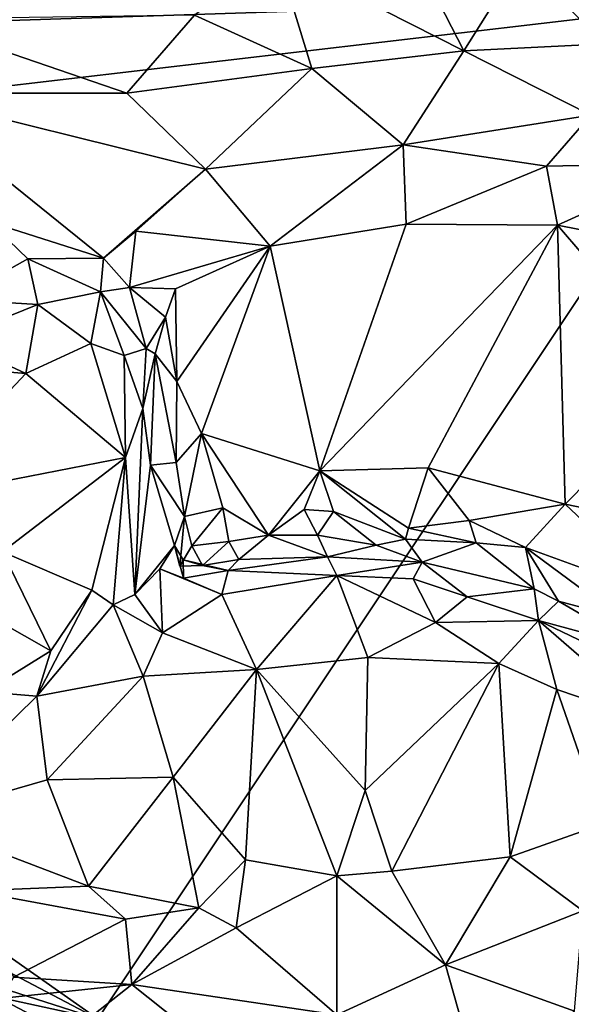
# Model space of a CAD drawing. Units: metres. Extents: x 28.2 to 32.2, y -12.1 to 12.5.
# Drawn here: x 30 to 30.5, y -9.8 to -8.9 of the extents above; entities that cross this region are included whole.
import ezdxf

# ---------------------------------------------------------------- set-up
doc = ezdxf.new("R2010")
doc.units = ezdxf.units.M

msp = doc.modelspace()

# ---------------------------------------------------------------- linework, layer by layer
at = {"layer": '1'}
for points in [[(30.21421, -8.82482, -1.09493), (30.38431, -8.91111, -1.12168), (30.33339, -8.81199, -1.13809)], [(30.43587, -8.82849, -1.15663), (30.33339, -8.81199, -1.13809), (30.38431, -8.91111, -1.12168)], [(29.00265, -8.91475, -1.57487), (28.99342, -8.82424, -1.57284), (30.67318, -8.86027, -1.57793)], [(30.13829, -8.87846, -1.0525), (30.24549, -8.92729, -1.08042), (30.21421, -8.82482, -1.09493)], [(30.21421, -8.82482, -1.09493), (30.24549, -8.92729, -1.08042), (30.38431, -8.91111, -1.12168)], [(30.51446, -8.82001, -1.17067), (30.43587, -8.82849, -1.15663), (30.51335, -8.9049, -1.14577)], [(30.43587, -8.82849, -1.15663), (30.38431, -8.91111, -1.12168), (30.51335, -8.9049, -1.14577)], [(29.00265, -8.91475, -1.57487), (30.67318, -8.86027, -1.57793), (28.99951, -9.05675, -1.57408)], [(30.05007, -9.79553, -1.57341), (28.99951, -9.05675, -1.57408), (30.67318, -8.86027, -1.57793)], [(30.97349, -10.5763, -1.56803), (30.05007, -9.79553, -1.57341), (30.67318, -8.86027, -1.57793)], [(30.13829, -8.87846, -1.0525), (29.8793, -8.88219, -0.94154), (30.07636, -8.94979, -1.02064)], [(30.13829, -8.87846, -1.0525), (30.07636, -8.94979, -1.02064), (30.24549, -8.92729, -1.08042)], [(29.8793, -8.88219, -0.94154), (29.86839, -8.94985, -0.93282), (30.07636, -8.94979, -1.02064)], [(30.38431, -8.91111, -1.12168), (30.50013, -8.96995, -1.13793), (30.51335, -8.9049, -1.14577)], [(30.24549, -8.92729, -1.08042), (30.32892, -8.99718, -1.10535), (30.38431, -8.91111, -1.12168)], [(30.38431, -8.91111, -1.12168), (30.32892, -8.99718, -1.10535), (30.50013, -8.96995, -1.13793)], [(30.07636, -8.94979, -1.02064), (30.14829, -9.01937, -1.05429), (30.24549, -8.92729, -1.08042)], [(30.24549, -8.92729, -1.08042), (30.14829, -9.01937, -1.05429), (30.32892, -8.99718, -1.10535)], [(29.86839, -8.94985, -0.93282), (30.14829, -9.01937, -1.05429), (30.07636, -8.94979, -1.02064)], [(29.86839, -8.94985, -0.93282), (29.95078, -9.06743, -0.9908), (30.05507, -9.10058, -1.03859)], [(29.86839, -8.94985, -0.93282), (30.05507, -9.10058, -1.03859), (30.14829, -9.01937, -1.05429)], [(30.32892, -8.99718, -1.10535), (30.4596, -9.01668, -1.13626), (30.50013, -8.96995, -1.13793)], [(30.4596, -9.01668, -1.13626), (30.59488, -9.01376, -1.14149), (30.50013, -8.96995, -1.13793)], [(30.32892, -8.99718, -1.10535), (30.14829, -9.01937, -1.05429), (30.20742, -9.08959, -1.09326)], [(30.32892, -8.99718, -1.10535), (30.20742, -9.08959, -1.09326), (30.33147, -9.06964, -1.12101)], [(30.32892, -8.99718, -1.10535), (30.33147, -9.06964, -1.12101), (30.4596, -9.01668, -1.13626)], [(30.4596, -9.01668, -1.13626), (30.46984, -9.07044, -1.15406), (30.59488, -9.01376, -1.14149)], [(30.59488, -9.01376, -1.14149), (30.46984, -9.07044, -1.15406), (30.62128, -9.10046, -1.16234)], [(30.14829, -9.01937, -1.05429), (30.05507, -9.10058, -1.03859), (30.08468, -9.076, -1.05064)], [(30.08468, -9.076, -1.05064), (30.20742, -9.08959, -1.09326), (30.14829, -9.01937, -1.05429)], [(30.4596, -9.01668, -1.13626), (30.33147, -9.06964, -1.12101), (30.46984, -9.07044, -1.15406)], [(28.99283, -9.2395, -1.57357), (28.99951, -9.05675, -1.57408), (30.05007, -9.79553, -1.57341)], [(29.95078, -9.06743, -0.9908), (29.91958, -9.13848, -0.99439), (29.9862, -9.10119, -1.00421)], [(29.95078, -9.06743, -0.9908), (29.9862, -9.10119, -1.00421), (30.05507, -9.10058, -1.03859)], [(30.08468, -9.076, -1.05064), (30.05507, -9.10058, -1.03859), (30.07882, -9.12756, -1.07835)], [(30.08468, -9.076, -1.05064), (30.07882, -9.12756, -1.07835), (30.20742, -9.08959, -1.09326)], [(30.20742, -9.08959, -1.09326), (30.25281, -9.29487, -1.21132), (30.33147, -9.06964, -1.12101)], [(30.33147, -9.06964, -1.12101), (30.25281, -9.29487, -1.21132), (30.46984, -9.07044, -1.15406)], [(30.25281, -9.29487, -1.21132), (30.35156, -9.2923, -1.23167), (30.46984, -9.07044, -1.15406)], [(30.46984, -9.07044, -1.15406), (30.35156, -9.2923, -1.23167), (30.47673, -9.32541, -1.25752)], [(30.46984, -9.07044, -1.15406), (30.47673, -9.32541, -1.25752), (30.59, -9.2107, -1.21588)], [(30.46984, -9.07044, -1.15406), (30.59, -9.2107, -1.21588), (30.62128, -9.10046, -1.16234)], [(30.07882, -9.12756, -1.07835), (30.12082, -9.12875, -1.08874), (30.20742, -9.08959, -1.09326)], [(30.12206, -9.21325, -1.13311), (30.20742, -9.08959, -1.09326), (30.12082, -9.12875, -1.08874)], [(30.14464, -9.26074, -1.16546), (30.20742, -9.08959, -1.09326), (30.12206, -9.21325, -1.13311)], [(30.20742, -9.08959, -1.09326), (30.14464, -9.26074, -1.16546), (30.25281, -9.29487, -1.21132)], [(29.91958, -9.13848, -0.99439), (29.9952, -9.14282, -0.99971), (29.9862, -9.10119, -1.00421)], [(29.9862, -9.10119, -1.00421), (30.05257, -9.13131, -1.03518), (30.05507, -9.10058, -1.03859)], [(29.9862, -9.10119, -1.00421), (29.9952, -9.14282, -0.99971), (30.05257, -9.13131, -1.03518)], [(30.05507, -9.10058, -1.03859), (30.05257, -9.13131, -1.03518), (30.07882, -9.12756, -1.07835)], [(30.05257, -9.13131, -1.03518), (29.9952, -9.14282, -0.99971), (30.04366, -9.1785, -1.0194)], [(30.05257, -9.13131, -1.03518), (30.04366, -9.1785, -1.0194), (30.07402, -9.18965, -1.03342)], [(30.07882, -9.12756, -1.07835), (30.05257, -9.13131, -1.03518), (30.0942, -9.18326, -1.07754)], [(30.05257, -9.13131, -1.03518), (30.07402, -9.18965, -1.03342), (30.0942, -9.18326, -1.07754)], [(30.07882, -9.12756, -1.07835), (30.0942, -9.18326, -1.07754), (30.11186, -9.15443, -1.09366)], [(30.07882, -9.12756, -1.07835), (30.11186, -9.15443, -1.09366), (30.12082, -9.12875, -1.08874)], [(30.11186, -9.15443, -1.09366), (30.12206, -9.21325, -1.13311), (30.12082, -9.12875, -1.08874)], [(29.91958, -9.13848, -0.99439), (29.91678, -9.1746, -0.97625), (29.9952, -9.14282, -0.99971)], [(29.91678, -9.1746, -0.97625), (29.98423, -9.20588, -1.00422), (29.9952, -9.14282, -0.99971)], [(29.9952, -9.14282, -0.99971), (29.98423, -9.20588, -1.00422), (30.04366, -9.1785, -1.0194)], [(30.11186, -9.15443, -1.09366), (30.0942, -9.18326, -1.07754), (30.10236, -9.18809, -1.09685)], [(30.10236, -9.18809, -1.09685), (30.12206, -9.21325, -1.13311), (30.11186, -9.15443, -1.09366)], [(29.89209, -9.19844, -0.96852), (29.98423, -9.20588, -1.00422), (29.91678, -9.1746, -0.97625)], [(29.98423, -9.20588, -1.00422), (30.07514, -9.28289, -1.03278), (30.04366, -9.1785, -1.0194)], [(30.04366, -9.1785, -1.0194), (30.07514, -9.28289, -1.03278), (30.07402, -9.18965, -1.03342)], [(30.07402, -9.18965, -1.03342), (30.09101, -9.23791, -1.04266), (30.0942, -9.18326, -1.07754)], [(30.0942, -9.18326, -1.07754), (30.09101, -9.23791, -1.04266), (30.10236, -9.18809, -1.09685)], [(30.07402, -9.18965, -1.03342), (30.07514, -9.28289, -1.03278), (30.09101, -9.23791, -1.04266)], [(30.10236, -9.18809, -1.09685), (30.09101, -9.23791, -1.04266), (30.09809, -9.28961, -1.05445)], [(30.10236, -9.18809, -1.09685), (30.09809, -9.28961, -1.05445), (30.12158, -9.28723, -1.14999)], [(30.12158, -9.28723, -1.14999), (30.12206, -9.21325, -1.13311), (30.10236, -9.18809, -1.09685)], [(29.89209, -9.19844, -0.96852), (29.87524, -9.32185, -1.00406), (29.98423, -9.20588, -1.00422)], [(29.98423, -9.20588, -1.00422), (29.87524, -9.32185, -1.00406), (30.07514, -9.28289, -1.03278)], [(30.47673, -9.32541, -1.25752), (30.5951, -9.34971, -1.26288), (30.59, -9.2107, -1.21588)], [(30.12206, -9.21325, -1.13311), (30.12158, -9.28723, -1.14999), (30.14464, -9.26074, -1.16546)], [(30.07514, -9.28289, -1.03278), (30.08391, -9.40796, -1.04884), (30.09101, -9.23791, -1.04266)], [(30.09101, -9.23791, -1.04266), (30.08391, -9.40796, -1.04884), (30.09809, -9.28961, -1.05445)], [(28.97516, -9.45082, -1.56859), (28.99283, -9.2395, -1.57357), (30.05007, -9.79553, -1.57341)], [(30.12158, -9.28723, -1.14999), (30.12912, -9.33654, -1.18815), (30.14464, -9.26074, -1.16546)], [(30.12912, -9.33654, -1.18815), (30.1643, -9.32889, -1.19717), (30.14464, -9.26074, -1.16546)], [(30.14464, -9.26074, -1.16546), (30.1643, -9.32889, -1.19717), (30.20595, -9.35366, -1.21517)], [(30.14464, -9.26074, -1.16546), (30.20595, -9.35366, -1.21517), (30.25281, -9.29487, -1.21132)], [(29.87524, -9.32185, -1.00406), (29.96295, -9.36901, -1.01664), (30.07514, -9.28289, -1.03278)], [(30.07514, -9.28289, -1.03278), (29.96295, -9.36901, -1.01664), (30.04449, -9.40398, -1.01696)], [(30.07514, -9.28289, -1.03278), (30.04449, -9.40398, -1.01696), (30.06393, -9.41742, -1.02339)], [(30.07514, -9.28289, -1.03278), (30.06393, -9.41742, -1.02339), (30.08391, -9.40796, -1.04884)], [(30.09809, -9.28961, -1.05445), (30.08391, -9.40796, -1.04884), (30.11993, -9.3631, -1.13515)], [(30.12912, -9.33654, -1.18815), (30.12158, -9.28723, -1.14999), (30.09809, -9.28961, -1.05445)], [(30.11993, -9.3631, -1.13515), (30.12912, -9.33654, -1.18815), (30.09809, -9.28961, -1.05445)], [(30.25281, -9.29487, -1.21132), (30.33378, -9.34725, -1.249), (30.35156, -9.2923, -1.23167)], [(30.33378, -9.34725, -1.249), (30.38908, -9.34044, -1.24507), (30.35156, -9.2923, -1.23167)], [(30.35156, -9.2923, -1.23167), (30.38908, -9.34044, -1.24507), (30.47673, -9.32541, -1.25752)], [(30.25281, -9.29487, -1.21132), (30.20595, -9.35366, -1.21517), (30.23848, -9.33026, -1.2118)], [(30.23848, -9.33026, -1.2118), (30.26521, -9.33209, -1.21664), (30.25281, -9.29487, -1.21132)], [(30.26521, -9.33209, -1.21664), (30.33095, -9.3574, -1.24503), (30.25281, -9.29487, -1.21132)], [(30.25281, -9.29487, -1.21132), (30.33095, -9.3574, -1.24503), (30.33378, -9.34725, -1.249)], [(30.13597, -9.36332, -1.18987), (30.1643, -9.32889, -1.19717), (30.12912, -9.33654, -1.18815)], [(30.13597, -9.36332, -1.18987), (30.16969, -9.35952, -1.19047), (30.1643, -9.32889, -1.19717)], [(30.1643, -9.32889, -1.19717), (30.16969, -9.35952, -1.19047), (30.20595, -9.35366, -1.21517)], [(30.47673, -9.32541, -1.25752), (30.38908, -9.34044, -1.24507), (30.44063, -9.36487, -1.24837)], [(30.44063, -9.36487, -1.24837), (30.56788, -9.41135, -1.26783), (30.47673, -9.32541, -1.25752)], [(30.47673, -9.32541, -1.25752), (30.56788, -9.41135, -1.26783), (30.5951, -9.34971, -1.26288)], [(30.11993, -9.3631, -1.13515), (30.12482, -9.38211, -1.15879), (30.12912, -9.33654, -1.18815)], [(30.12912, -9.33654, -1.18815), (30.12482, -9.38211, -1.15879), (30.13597, -9.36332, -1.18987)], [(30.23848, -9.33026, -1.2118), (30.20595, -9.35366, -1.21517), (30.25062, -9.35368, -1.20259)], [(30.23848, -9.33026, -1.2118), (30.25062, -9.35368, -1.20259), (30.26521, -9.33209, -1.21664)], [(30.25062, -9.35368, -1.20259), (30.3042, -9.36298, -1.21419), (30.26521, -9.33209, -1.21664)], [(30.26521, -9.33209, -1.21664), (30.3042, -9.36298, -1.21419), (30.33095, -9.3574, -1.24503)], [(30.33378, -9.34725, -1.249), (30.33095, -9.3574, -1.24503), (30.39538, -9.36067, -1.23981)], [(30.38908, -9.34044, -1.24507), (30.33378, -9.34725, -1.249), (30.39538, -9.36067, -1.23981)], [(30.38908, -9.34044, -1.24507), (30.39538, -9.36067, -1.23981), (30.44063, -9.36487, -1.24837)], [(30.16969, -9.35952, -1.19047), (30.17881, -9.37595, -1.15543), (30.20595, -9.35366, -1.21517)], [(30.17881, -9.37595, -1.15543), (30.25985, -9.37339, -1.15797), (30.20595, -9.35366, -1.21517)], [(30.20595, -9.35366, -1.21517), (30.25985, -9.37339, -1.15797), (30.25062, -9.35368, -1.20259)], [(30.3042, -9.36298, -1.21419), (30.25062, -9.35368, -1.20259), (30.25985, -9.37339, -1.15797)], [(30.08391, -9.40796, -1.04884), (30.10676, -9.38462, -1.08957), (30.11993, -9.3631, -1.13515)], [(30.11993, -9.3631, -1.13515), (30.10676, -9.38462, -1.08957), (30.12822, -9.39289, -1.11368)], [(30.11993, -9.3631, -1.13515), (30.12822, -9.39289, -1.11368), (30.12783, -9.37612, -1.1468)], [(30.12783, -9.37612, -1.1468), (30.12482, -9.38211, -1.15879), (30.11993, -9.3631, -1.13515)], [(30.12482, -9.38211, -1.15879), (30.14564, -9.38129, -1.16149), (30.13597, -9.36332, -1.18987)], [(30.13597, -9.36332, -1.18987), (30.14564, -9.38129, -1.16149), (30.16969, -9.35952, -1.19047)], [(30.16969, -9.35952, -1.19047), (30.14564, -9.38129, -1.16149), (30.17881, -9.37595, -1.15543)], [(30.3042, -9.36298, -1.21419), (30.25985, -9.37339, -1.15797), (30.34616, -9.37838, -1.17795)], [(30.3042, -9.36298, -1.21419), (30.34616, -9.37838, -1.17795), (30.33095, -9.3574, -1.24503)], [(30.33095, -9.3574, -1.24503), (30.34616, -9.37838, -1.17795), (30.39538, -9.36067, -1.23981)], [(30.39538, -9.36067, -1.23981), (30.34616, -9.37838, -1.17795), (30.44855, -9.40288, -1.19209)], [(30.39538, -9.36067, -1.23981), (30.44855, -9.40288, -1.19209), (30.44063, -9.36487, -1.24837)], [(30.44063, -9.36487, -1.24837), (30.44855, -9.40288, -1.19209), (30.47062, -9.41408, -1.19494)], [(30.44063, -9.36487, -1.24837), (30.47062, -9.41408, -1.19494), (30.52723, -9.42918, -1.2072)], [(30.44063, -9.36487, -1.24837), (30.52723, -9.42918, -1.2072), (30.56788, -9.41135, -1.26783)], [(29.96295, -9.36901, -1.01664), (29.93457, -9.41818, -1.00236), (30.00702, -9.45928, -0.99708)], [(29.96295, -9.36901, -1.01664), (30.00702, -9.45928, -0.99708), (30.04449, -9.40398, -1.01696)], [(30.17881, -9.37595, -1.15543), (30.16893, -9.38615, -1.11748), (30.25985, -9.37339, -1.15797)], [(30.25985, -9.37339, -1.15797), (30.16893, -9.38615, -1.11748), (30.26823, -9.39046, -1.13347)], [(30.25985, -9.37339, -1.15797), (30.26823, -9.39046, -1.13347), (30.34616, -9.37838, -1.17795)], [(30.12482, -9.38211, -1.15879), (30.12783, -9.37612, -1.1468), (30.14564, -9.38129, -1.16149)], [(30.12783, -9.37612, -1.1468), (30.16893, -9.38615, -1.11748), (30.14564, -9.38129, -1.16149)], [(30.12783, -9.37612, -1.1468), (30.12822, -9.39289, -1.11368), (30.16893, -9.38615, -1.11748)], [(30.14564, -9.38129, -1.16149), (30.16893, -9.38615, -1.11748), (30.17881, -9.37595, -1.15543)], [(30.34616, -9.37838, -1.17795), (30.26823, -9.39046, -1.13347), (30.33797, -9.39365, -1.15756)], [(30.34616, -9.37838, -1.17795), (30.33797, -9.39365, -1.15756), (30.38728, -9.40992, -1.16823)], [(30.34616, -9.37838, -1.17795), (30.38728, -9.40992, -1.16823), (30.44855, -9.40288, -1.19209)], [(30.08391, -9.40796, -1.04884), (30.10894, -9.44304, -1.05798), (30.10676, -9.38462, -1.08957)], [(30.12822, -9.39289, -1.11368), (30.10676, -9.38462, -1.08957), (30.16331, -9.40788, -1.08975)], [(30.10676, -9.38462, -1.08957), (30.10894, -9.44304, -1.05798), (30.16331, -9.40788, -1.08975)], [(30.12822, -9.39289, -1.11368), (30.16331, -9.40788, -1.08975), (30.16893, -9.38615, -1.11748)], [(30.16893, -9.38615, -1.11748), (30.16331, -9.40788, -1.08975), (30.26823, -9.39046, -1.13347)], [(30.16331, -9.40788, -1.08975), (30.19495, -9.47641, -1.10558), (30.26823, -9.39046, -1.13347)], [(30.26823, -9.39046, -1.13347), (30.19495, -9.47641, -1.10558), (30.29643, -9.46539, -1.15043)], [(30.26823, -9.39046, -1.13347), (30.29643, -9.46539, -1.15043), (30.35848, -9.43348, -1.15945)], [(30.26823, -9.39046, -1.13347), (30.35848, -9.43348, -1.15945), (30.33797, -9.39365, -1.15756)], [(30.33797, -9.39365, -1.15756), (30.35848, -9.43348, -1.15945), (30.38728, -9.40992, -1.16823)], [(30.00702, -9.45928, -0.99708), (29.99435, -9.50089, -0.98582), (30.04449, -9.40398, -1.01696)], [(30.04449, -9.40398, -1.01696), (29.99435, -9.50089, -0.98582), (30.06393, -9.41742, -1.02339)], [(30.08391, -9.40796, -1.04884), (30.06393, -9.41742, -1.02339), (30.10894, -9.44304, -1.05798)], [(30.16331, -9.40788, -1.08975), (30.10894, -9.44304, -1.05798), (30.19495, -9.47641, -1.10558)], [(30.38728, -9.40992, -1.16823), (30.35848, -9.43348, -1.15945), (30.45227, -9.43165, -1.18109)], [(30.38728, -9.40992, -1.16823), (30.45227, -9.43165, -1.18109), (30.44855, -9.40288, -1.19209)], [(30.44855, -9.40288, -1.19209), (30.45227, -9.43165, -1.18109), (30.47062, -9.41408, -1.19494)], [(29.93457, -9.41818, -1.00236), (29.94637, -9.49683, -0.96363), (30.00702, -9.45928, -0.99708)], [(29.99435, -9.50089, -0.98582), (30.09151, -9.48263, -1.0412), (30.06393, -9.41742, -1.02339)], [(30.06393, -9.41742, -1.02339), (30.09151, -9.48263, -1.0412), (30.10894, -9.44304, -1.05798)], [(30.47062, -9.41408, -1.19494), (30.45227, -9.43165, -1.18109), (30.54328, -9.45623, -1.20097)], [(30.47062, -9.41408, -1.19494), (30.54328, -9.45623, -1.20097), (30.52723, -9.42918, -1.2072)], [(30.35848, -9.43348, -1.15945), (30.29643, -9.46539, -1.15043), (30.41609, -9.4709, -1.18264)], [(30.35848, -9.43348, -1.15945), (30.41609, -9.4709, -1.18264), (30.45227, -9.43165, -1.18109)], [(30.45227, -9.43165, -1.18109), (30.41609, -9.4709, -1.18264), (30.46914, -9.49473, -1.1941)], [(30.46914, -9.49473, -1.1941), (30.56072, -9.52573, -1.20328), (30.45227, -9.43165, -1.18109)], [(30.56113, -9.48369, -1.20445), (30.45227, -9.43165, -1.18109), (30.56072, -9.52573, -1.20328)], [(30.45227, -9.43165, -1.18109), (30.56113, -9.48369, -1.20445), (30.54328, -9.45623, -1.20097)], [(30.10894, -9.44304, -1.05798), (30.09151, -9.48263, -1.0412), (30.19495, -9.47641, -1.10558)], [(28.97825, -9.5628, -1.56865), (28.97516, -9.45082, -1.56859), (30.05007, -9.79553, -1.57341)], [(30.00702, -9.45928, -0.99708), (29.94637, -9.49683, -0.96363), (29.99435, -9.50089, -0.98582)], [(30.29643, -9.46539, -1.15043), (30.19495, -9.47641, -1.10558), (30.29414, -9.58715, -1.19867)], [(30.29643, -9.46539, -1.15043), (30.29414, -9.58715, -1.19867), (30.41609, -9.4709, -1.18264)], [(30.29414, -9.58715, -1.19867), (30.31858, -9.66073, -1.23476), (30.41609, -9.4709, -1.18264)], [(30.41609, -9.4709, -1.18264), (30.31858, -9.66073, -1.23476), (30.42639, -9.64758, -1.24918)], [(30.41609, -9.4709, -1.18264), (30.42639, -9.64758, -1.24918), (30.46914, -9.49473, -1.1941)], [(30.09151, -9.48263, -1.0412), (30.11876, -9.5747, -1.10896), (30.19495, -9.47641, -1.10558)], [(30.11876, -9.5747, -1.10896), (30.18478, -9.65046, -1.18608), (30.19495, -9.47641, -1.10558)], [(30.18478, -9.65046, -1.18608), (30.26822, -9.66493, -1.23022), (30.19495, -9.47641, -1.10558)], [(30.19495, -9.47641, -1.10558), (30.26822, -9.66493, -1.23022), (30.29414, -9.58715, -1.19867)], [(29.99435, -9.50089, -0.98582), (30.0038, -9.57738, -1.01867), (30.09151, -9.48263, -1.0412)], [(30.0038, -9.57738, -1.01867), (30.11876, -9.5747, -1.10896), (30.09151, -9.48263, -1.0412)], [(29.94637, -9.49683, -0.96363), (29.88022, -9.61294, -0.96517), (29.99435, -9.50089, -0.98582)], [(30.46914, -9.49473, -1.1941), (30.42639, -9.64758, -1.24918), (30.51176, -9.61752, -1.23906)], [(30.46914, -9.49473, -1.1941), (30.51176, -9.61752, -1.23906), (30.56072, -9.52573, -1.20328)], [(29.88022, -9.61294, -0.96517), (30.0038, -9.57738, -1.01867), (29.99435, -9.50089, -0.98582)], [(28.97491, -9.80747, -1.57018), (28.97825, -9.5628, -1.56865), (30.05007, -9.79553, -1.57341)], [(29.88022, -9.61294, -0.96517), (30.0415, -9.67448, -1.11109), (30.0038, -9.57738, -1.01867)], [(30.0038, -9.57738, -1.01867), (30.0415, -9.67448, -1.11109), (30.11876, -9.5747, -1.10896)], [(30.0415, -9.67448, -1.11109), (30.14213, -9.69427, -1.19001), (30.11876, -9.5747, -1.10896)], [(30.11876, -9.5747, -1.10896), (30.14213, -9.69427, -1.19001), (30.18478, -9.65046, -1.18608)], [(30.26822, -9.66493, -1.23022), (30.31858, -9.66073, -1.23476), (30.29414, -9.58715, -1.19867)], [(29.88022, -9.61294, -0.96517), (29.93534, -9.67876, -1.04886), (30.0415, -9.67448, -1.11109)], [(30.51176, -9.61752, -1.23906), (30.42639, -9.64758, -1.24918), (30.49289, -9.69702, -1.25868)], [(30.18478, -9.65046, -1.18608), (30.14213, -9.69427, -1.19001), (30.17628, -9.71241, -1.2001)], [(30.18478, -9.65046, -1.18608), (30.17628, -9.71241, -1.2001), (30.26822, -9.66493, -1.23022)], [(30.31858, -9.66073, -1.23476), (30.36738, -9.74623, -1.24754), (30.42639, -9.64758, -1.24918)], [(30.42639, -9.64758, -1.24918), (30.36738, -9.74623, -1.24754), (30.49289, -9.69702, -1.25868)], [(30.31858, -9.66073, -1.23476), (30.26822, -9.66493, -1.23022), (30.36738, -9.74623, -1.24754)], [(30.26822, -9.66493, -1.23022), (30.17628, -9.71241, -1.2001), (30.26812, -9.79205, -1.21039)], [(30.26822, -9.66493, -1.23022), (30.26812, -9.79205, -1.21039), (30.36738, -9.74623, -1.24754)], [(29.93534, -9.67876, -1.04886), (30.07536, -9.70472, -1.14667), (30.0415, -9.67448, -1.11109)], [(29.93534, -9.67876, -1.04886), (29.9731, -9.75745, -1.09613), (30.07536, -9.70472, -1.14667)], [(30.0415, -9.67448, -1.11109), (30.07536, -9.70472, -1.14667), (30.14213, -9.69427, -1.19001)], [(30.07536, -9.70472, -1.14667), (30.081, -9.76423, -1.14621), (30.14213, -9.69427, -1.19001)], [(30.14213, -9.69427, -1.19001), (30.081, -9.76423, -1.14621), (30.17628, -9.71241, -1.2001)], [(30.49289, -9.69702, -1.25868), (30.36738, -9.74623, -1.24754), (30.48526, -9.78851, -1.25019)], [(29.9731, -9.75745, -1.09613), (30.081, -9.76423, -1.14621), (30.07536, -9.70472, -1.14667)], [(30.17628, -9.71241, -1.2001), (30.081, -9.76423, -1.14621), (30.26812, -9.79205, -1.21039)], [(30.26812, -9.79205, -1.21039), (30.39778, -9.85417, -1.21814), (30.36738, -9.74623, -1.24754)], [(30.36738, -9.74623, -1.24754), (30.39778, -9.85417, -1.21814), (30.48526, -9.78851, -1.25019)], [(29.9731, -9.75745, -1.09613), (29.96066, -9.77693, -1.08546), (30.081, -9.76423, -1.14621)], [(30.081, -9.76423, -1.14621), (29.96066, -9.77693, -1.08546), (30.02321, -9.80992, -1.09679)], [(30.081, -9.76423, -1.14621), (30.02321, -9.80992, -1.09679), (30.20035, -9.85933, -1.15754)], [(30.081, -9.76423, -1.14621), (30.20035, -9.85933, -1.15754), (30.26812, -9.79205, -1.21039)], [(29.96066, -9.77693, -1.08546), (29.95731, -9.85382, -1.02548), (30.02321, -9.80992, -1.09679)]]:
    msp.add_3dface(points, dxfattribs=at)

doc.saveas('drawing.dxf')
